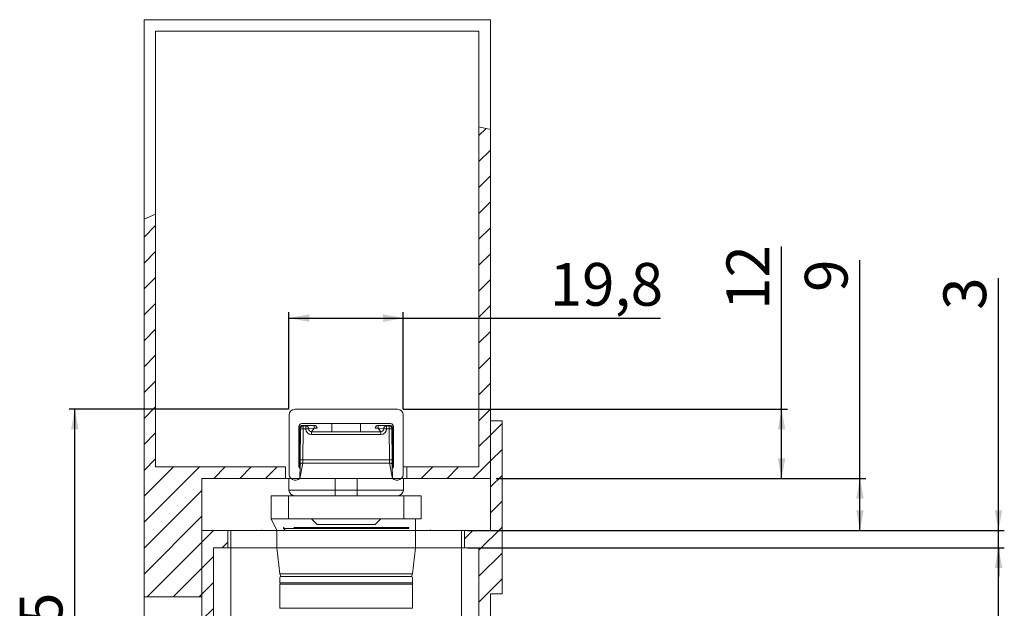
# Model space of a CAD drawing. Units: millimetres. Extents: x 80 to 1195, y 17 to 1230.
# Drawn here: x 982 to 1152, y 697 to 799 of the extents above; entities that cross this region are included whole.
import ezdxf

# ---------------------------------------------------------------- set-up
doc = ezdxf.new("R2010")
doc.units = ezdxf.units.MM
doc.layers.add('1', color=19, linetype='Continuous')
doc.styles.add('SLDTEXTSTYLE0', font='TXT', dxfattribs={"width": 0.605})
doc.dimstyles.new('SLDDIMSTYLE0', dxfattribs={"dimtxt": 7.191292, "dimasz": 3.5, "dimexe": 0, "dimexo": 0.0625, "dimgap": 1.797823, "dimtad": 1, "dimrnd": 1e-09, "dimzin": 12, "dimdsep": 46, "dimtxsty": 'SLDTEXTSTYLE0', "dimsah": 1, "dimcen": 0.09, "dimadec": 0, "dimazin": 3, "dimtfac": 1, "dimtofl": 0, "dimtmove": 0, "dimatfit": 3, "dimfxl": 0, "dimfrac": 2, "dimtolj": 1, "dimtzin": 12, "dimarcsym": 0})
doc.dimstyles.new('SLDDIMSTYLE3', dxfattribs={"dimtxt": 7.191292, "dimasz": 3.5, "dimexe": 0, "dimexo": 0.0625, "dimgap": 1.797823, "dimtad": 1, "dimrnd": 1e-09, "dimzin": 12, "dimdsep": 46, "dimtxsty": 'SLDTEXTSTYLE0', "dimsah": 1, "dimcen": 0.09, "dimadec": 0, "dimazin": 3, "dimtfac": 1, "dimtmove": 0, "dimatfit": 0, "dimfxl": 0, "dimfrac": 2, "dimtolj": 1, "dimtzin": 12, "dimarcsym": 0})

# ---------------------------------------------------------------- blocks, each defined once
blk = doc.blocks.new('_D_20')
at = {"layer": '1', "color": 7}
for p, q in [((1113.89, 731.18), (1113.89, 759.35)), ((1048.36, 731.18), (1114.89, 731.18)), ((1113.89, 719.18), (1113.89, 731.18)), ((1064.46, 719.18), (1114.89, 719.18))]:
    blk.add_line(p, q, dxfattribs=at)
for points in [[(1113.89, 731.18), (1113.24, 727.68), (1114.54, 727.68)], [(1113.89, 719.18), (1114.54, 722.68), (1113.24, 722.68)]]:
    blk.add_solid(points, dxfattribs=at)
at = {"layer": '1', "color": 7, "insert": (1104.34, 748.38, -28.34), "char_height": 7.408, "attachment_point": 1, "rotation": 90, "style": 'SLDTEXTSTYLE0'}
blk.add_mtext('12', dxfattribs=at)
blk = doc.blocks.new('_D_21')
at = {"layer": '1', "color": 7}
for p, q in [((1127.46, 719.18), (1127.46, 757)), ((1064.46, 719.18), (1128.46, 719.18)), ((1127.46, 710.18), (1127.46, 719.18)), ((1064.46, 710.18), (1128.46, 710.18))]:
    blk.add_line(p, q, dxfattribs=at)
for points in [[(1127.46, 719.18), (1126.81, 715.68), (1128.11, 715.68)], [(1127.46, 710.18), (1128.11, 713.68), (1126.81, 713.68)]]:
    blk.add_solid(points, dxfattribs=at)
at = {"layer": '1', "color": 7, "insert": (1117.91, 751.51, -28.34), "char_height": 7.41, "attachment_point": 1, "rotation": 90, "style": 'SLDTEXTSTYLE0'}
blk.add_mtext('9', dxfattribs=at)
blk = doc.blocks.new('_D_22')
at = {"layer": '1'}
for p, q in [((1028.56, 731.18), (1028.56, 747.97)), ((1048.36, 731.18), (1048.36, 747.97)), ((1028.56, 746.97), (1048.36, 746.97)), ((1048.36, 746.97), (1092.92, 746.97))]:
    blk.add_line(p, q, dxfattribs=at)
for points in [[(1028.56, 746.97), (1032.06, 746.32), (1032.06, 747.62)], [(1048.36, 746.97), (1044.86, 747.62), (1044.86, 746.32)]]:
    blk.add_solid(points, dxfattribs=at)
at = {"layer": '1', "insert": (1073.72, 756.52, -28.34), "char_height": 7.408, "attachment_point": 1, "style": 'SLDTEXTSTYLE0'}
blk.add_mtext('19,8', dxfattribs=at)
blk = doc.blocks.new('_D_23')
at = {"layer": '1'}
for p, q in [((1028.56, 731.18), (990.46, 731.18)), ((991.46, 656.18), (991.46, 731.18)), ((1018.46, 656.18), (990.46, 656.18))]:
    blk.add_line(p, q, dxfattribs=at)
for points in [[(991.46, 731.18), (990.81, 727.68), (992.11, 727.68)], [(991.46, 656.18), (992.11, 659.68), (990.81, 659.68)]]:
    blk.add_solid(points, dxfattribs=at)
at = {"layer": '1', "insert": (981.91, 688.19, -28.34), "char_height": 7.408, "attachment_point": 1, "rotation": 90, "style": 'SLDTEXTSTYLE0'}
blk.add_mtext('75', dxfattribs=at)
blk = doc.blocks.new('_D_25')
at = {"layer": '1'}
for p, q in [((1059.46, 707.18), (1152.46, 707.18)), ((1151.46, 656.18), (1151.46, 707.18)), ((1058.46, 656.18), (1152.46, 656.18))]:
    blk.add_line(p, q, dxfattribs=at)
for points in [[(1151.46, 707.18), (1150.81, 703.68), (1152.11, 703.68)], [(1151.46, 656.18), (1152.11, 659.68), (1150.81, 659.68)]]:
    blk.add_solid(points, dxfattribs=at)
at = {"layer": '1', "insert": (1141.91, 676.19, -28.34), "char_height": 7.408, "attachment_point": 1, "rotation": 90, "style": 'SLDTEXTSTYLE0'}
blk.add_mtext('51', dxfattribs=at)
blk = doc.blocks.new('_D_26')
at = {"layer": '1'}
for p, q in [((1151.46, 710.18), (1151.46, 753.89)), ((1059.46, 710.18), (1152.46, 710.18)), ((1151.46, 707.18), (1151.46, 710.18)), ((1059.46, 707.18), (1152.46, 707.18)), ((1151.46, 707.18), (1151.46, 702.18))]:
    blk.add_line(p, q, dxfattribs=at)
for points in [[(1151.46, 710.18), (1152.11, 713.68), (1150.81, 713.68)], [(1151.46, 707.18), (1150.81, 703.68), (1152.11, 703.68)]]:
    blk.add_solid(points, dxfattribs=at)
at = {"layer": '1', "insert": (1141.91, 748.4, -28.34), "char_height": 7.41, "attachment_point": 1, "rotation": 90, "style": 'SLDTEXTSTYLE0'}
blk.add_mtext('3', dxfattribs=at)

msp = doc.modelspace()

# ---------------------------------------------------------------- hatches: boundary and pattern name
at = {"linetype": 'Continuous', "lineweight": 0}
h = msp.add_hatch(dxfattribs=at)
h.set_pattern_fill('ANSI31', style=0)
edge = h.paths.add_edge_path(flags=0)
edge.add_line((1063.463, 719.18), (1063.463, 779.638))
edge.add_spline(control_points=[(1063.463, 779.638), (1062.799, 779.809), (1062.133, 779.97), (1061.463, 780.12)], knot_values=[0.8302612, 0.8302612, 0.8302612, 0.8302612, 0.8338673, 0.8338673, 0.8338673, 0.8338673], weights=[1, 1, 1, 1], degree=3, periodic=0)
edge.add_line((1061.463, 780.12), (1061.463, 721.18))
edge.add_line((1061.463, 721.18), (1048.963, 721.18))
edge.add_line((1048.963, 721.18), (1048.963, 719.18))
edge.add_line((1048.963, 719.18), (1063.463, 719.18))
h = msp.add_hatch(dxfattribs=at)
h.set_pattern_fill('ANSI31', style=0)
edge = h.paths.add_edge_path(flags=0)
edge.add_spline(control_points=[(1063.463, 779.638), (1062.799, 779.809), (1062.133, 779.97), (1061.463, 780.12)], knot_values=[0.8302612, 0.8302612, 0.8302612, 0.8302612, 0.8338673, 0.8338673, 0.8338673, 0.8338673], weights=[1, 1, 1, 1], degree=3, periodic=0)
edge.add_spline(control_points=[(1061.463, 780.12), (1062.133, 779.97), (1062.799, 779.809), (1063.463, 779.638)], knot_values=[0.1661327, 0.1661327, 0.1661327, 0.1661327, 0.1697388, 0.1697388, 0.1697388, 0.1697388], weights=[1, 1, 1, 1], degree=3, periodic=0)
h = msp.add_hatch(dxfattribs=at)
h.set_pattern_fill('ANSI31', style=0)
edge = h.paths.add_edge_path(flags=0)
edge.add_line((1003.463, 698.68), (1013.463, 698.68))
edge.add_line((1013.463, 698.68), (1013.463, 719.18))
edge.add_line((1013.463, 719.18), (1027.963, 719.18))
edge.add_line((1027.963, 719.18), (1027.963, 721.18))
edge.add_line((1027.963, 721.18), (1005.463, 721.18))
edge.add_line((1005.463, 721.18), (1005.463, 765.002))
edge.add_spline(control_points=[(1005.463, 765.002), (1004.804, 764.687), (1004.138, 764.385), (1003.463, 764.101)], knot_values=[0.9423008, 0.9423008, 0.9423008, 0.9423008, 0.9463234, 0.9463234, 0.9463234, 0.9463234], weights=[1, 1, 1, 1], degree=3, periodic=0)
edge.add_line((1003.463, 764.101), (1003.463, 698.68))
h = msp.add_hatch(dxfattribs=at)
h.set_pattern_fill('ANSI31', style=0)
edge = h.paths.add_edge_path(flags=0)
edge.add_spline(control_points=[(1003.463, 764.101), (1004.138, 764.385), (1004.804, 764.687), (1005.463, 765.002)], knot_values=[0.0536766, 0.0536766, 0.0536766, 0.0536766, 0.0576992, 0.0576992, 0.0576992, 0.0576992], weights=[1, 1, 1, 1], degree=3, periodic=0)
edge.add_spline(control_points=[(1005.463, 765.002), (1004.804, 764.687), (1004.138, 764.385), (1003.463, 764.101)], knot_values=[0.9423008, 0.9423008, 0.9423008, 0.9423008, 0.9463234, 0.9463234, 0.9463234, 0.9463234], weights=[1, 1, 1, 1], degree=3, periodic=0)
h = msp.add_hatch(dxfattribs=at)
h.set_pattern_fill('ANSI31', style=0)
edge = h.paths.add_edge_path(flags=0)
edge.add_line((1063.463, 597.354), (1063.463, 699.18))
edge.add_line((1063.463, 699.18), (1065.463, 699.18))
edge.add_line((1065.463, 699.18), (1065.463, 729.18))
edge.add_line((1065.463, 729.18), (1063.463, 729.18))
edge.add_line((1063.463, 729.18), (1063.463, 710.18))
edge.add_line((1063.463, 710.18), (1058.963, 710.18))
edge.add_line((1058.963, 710.18), (1058.963, 707.18))
edge.add_line((1058.963, 707.18), (1061.463, 707.18))
edge.add_line((1061.463, 707.18), (1061.463, 596.879))
edge.add_spline(control_points=[(1061.463, 596.879), (1062.131, 597.031), (1062.798, 597.189), (1063.463, 597.354)], knot_values=[0.4113497, 0.4113497, 0.4113497, 0.4113497, 0.4149233, 0.4149233, 0.4149233, 0.4149233], weights=[1, 1, 1, 1], degree=3, periodic=0)
h = msp.add_hatch(dxfattribs=at)
h.set_pattern_fill('ANSI31', style=0)
edge = h.paths.add_edge_path(flags=0)
edge.add_line((1015.463, 597.279), (1015.463, 707.18))
edge.add_line((1015.463, 707.18), (1017.963, 707.18))
edge.add_line((1017.963, 707.18), (1017.963, 710.18))
edge.add_line((1017.963, 710.18), (1013.463, 710.18))
edge.add_line((1013.463, 710.18), (1013.463, 597.837))
edge.add_spline(control_points=[(1013.463, 597.837), (1014.127, 597.643), (1014.794, 597.457), (1015.463, 597.279)], knot_values=[0.325664, 0.325664, 0.325664, 0.325664, 0.329396, 0.329396, 0.329396, 0.329396], weights=[1, 1, 1, 1], degree=3, periodic=0)

# ---------------------------------------------------------------- linework, layer by layer
at = {"color": 7, "linetype": 'Continuous', "lineweight": 15}
for p, q in [((1003.463, 764.101), (1003.463, 798.68)), ((1003.463, 798.68), (1063.463, 798.68)), ((1063.463, 779.638), (1063.463, 798.68)), ((1061.463, 796.68), (1005.463, 796.68)), ((1005.463, 796.68), (1005.463, 765.002)), ((1061.463, 780.12), (1061.463, 796.68)), ((1063.463, 779.638), (1061.463, 780.12)), ((1061.463, 780.12), (1061.463, 721.18)), ((1063.463, 719.18), (1063.463, 779.638)), ((1005.463, 765.002), (1003.463, 764.101)), ((1003.463, 698.68), (1003.463, 764.101)), ((1005.463, 721.18), (1005.463, 765.002)), ((1028.563, 720.18), (1028.563, 730.18)), ((1029.563, 731.18), (1047.363, 731.18)), ((1048.363, 730.18), (1048.363, 720.18)), ((1046.163, 728.68), (1030.763, 728.68)), ((1030.924, 728.38), (1032.919, 728.38)), ((1031.025, 728.28), (1031.458, 728.28)), ((1035.963, 728.68), (1035.963, 727.28)), ((1040.963, 727.28), (1040.963, 728.68)), ((1044.007, 728.38), (1046.001, 728.38)), ((1045.467, 728.28), (1045.901, 728.28)), ((1065.463, 729.18), (1063.463, 729.18)), ((1063.463, 710.18), (1063.463, 729.18)), ((1065.463, 699.18), (1065.463, 729.18)), ((1030.263, 728.18), (1030.263, 721.18)), ((1030.413, 721.28), (1030.424, 727.88)), ((1030.478, 722.397), (1030.525, 727.784)), ((1031.958, 727.784), (1031.959, 727.775)), ((1032.459, 727.28), (1044.467, 727.28)), ((1033.419, 727.888), (1033.419, 727.888)), ((1043.507, 727.888), (1043.507, 727.888)), ((1044.967, 727.775), (1044.967, 727.784)), ((1046.401, 727.784), (1046.448, 722.397)), ((1046.501, 727.88), (1046.513, 721.28)), ((1046.663, 721.18), (1046.663, 728.18)), ((1030.45, 719.18), (1030.471, 721.578)), ((1030.471, 721.578), (1030.478, 722.397)), ((1046.448, 722.397), (1046.455, 721.578)), ((1046.455, 721.578), (1046.476, 719.18)), ((1027.963, 721.18), (1005.463, 721.18)), ((1027.963, 719.18), (1027.963, 721.18)), ((1027.963, 721.18), (1027.963, 721.18)), ((1030.467, 721.18), (1030.263, 721.18)), ((1030.415, 721.171), (1030.413, 721.28)), ((1046.663, 721.18), (1046.459, 721.18)), ((1046.513, 721.28), (1046.511, 721.171)), ((1048.963, 721.18), (1048.363, 721.18)), ((1061.463, 721.18), (1048.963, 721.18)), ((1048.963, 721.18), (1048.963, 719.18)), ((1013.463, 698.68), (1013.463, 719.18)), ((1013.463, 719.18), (1027.963, 719.18)), ((1027.963, 719.18), (1028.537, 719.18)), ((1028.537, 719.18), (1028.554, 717.171)), ((1028.537, 719.18), (1036.563, 719.18)), ((1036.563, 719.18), (1040.363, 719.18)), ((1040.363, 719.18), (1048.389, 719.18)), ((1048.389, 719.18), (1048.372, 717.171)), ((1048.389, 719.18), (1048.963, 719.18)), ((1048.963, 719.18), (1063.463, 719.18)), ((1025.471, 716.18), (1025.47, 712.18)), ((1025.471, 716.18), (1028.463, 716.18)), ((1028.463, 716.18), (1029.554, 716.18)), ((1036.563, 716.18), (1029.554, 716.18)), ((1040.363, 716.18), (1036.563, 716.18)), ((1047.372, 716.18), (1040.363, 716.18)), ((1047.372, 716.18), (1048.463, 716.18)), ((1048.463, 716.18), (1051.47, 716.18)), ((1051.47, 712.18), (1051.47, 716.18)), ((1025.471, 712.18), (1026.463, 710.18)), ((1025.471, 712.18), (1028.463, 712.18)), ((1028.463, 712.18), (1048.463, 712.18)), ((1032.463, 712.18), (1033.463, 711.18)), ((1043.463, 711.18), (1044.463, 712.18)), ((1048.463, 712.18), (1051.47, 712.18)), ((1050.463, 710.18), (1050.463, 712.18)), ((1013.463, 710.18), (1017.963, 710.18)), ((1013.463, 597.837), (1013.463, 710.18)), ((1017.963, 707.18), (1017.963, 710.18)), ((1018.463, 710.18), (1017.963, 710.18)), ((1018.463, 710.18), (1018.463, 707.18)), ((1026.463, 710.18), (1018.463, 710.18)), ((1023.863, 710.28), (1023.863, 710.18)), ((1026.463, 710.18), (1050.463, 710.18)), ((1027.634, 710.509), (1027.963, 710.18)), ((1043.463, 711.18), (1033.463, 711.18)), ((1049.292, 710.509), (1049.292, 710.509)), ((1058.463, 710.18), (1050.463, 710.18)), ((1053.063, 710.18), (1053.063, 710.28)), ((1058.963, 710.18), (1058.463, 710.18)), ((1058.463, 707.18), (1058.463, 710.18)), ((1058.963, 710.18), (1058.963, 707.18)), ((1058.963, 710.18), (1063.463, 710.18)), ((1015.463, 707.18), (1017.963, 707.18)), ((1015.463, 597.279), (1015.463, 707.18)), ((1017.963, 707.18), (1018.463, 707.18)), ((1018.463, 707.18), (1026.463, 707.18)), ((1018.463, 706.98), (1018.463, 707.18)), ((1018.463, 706.98), (1018.463, 657.18)), ((1026.463, 707.18), (1026.963, 702.68)), ((1026.463, 707.18), (1050.463, 707.18)), ((1049.963, 702.68), (1050.463, 707.18)), ((1050.463, 707.18), (1058.463, 707.18)), ((1058.463, 707.18), (1058.963, 707.18)), ((1058.463, 706.98), (1058.463, 707.18)), ((1058.463, 706.98), (1058.463, 657.18)), ((1058.963, 707.18), (1061.463, 707.18)), ((1061.463, 596.879), (1061.463, 707.18)), ((1026.963, 702.68), (1027.163, 702.18)), ((1026.963, 702.68), (1049.963, 702.68)), ((1049.763, 702.18), (1049.963, 702.68)), ((1026.963, 701.98), (1026.963, 701.08)), ((1049.963, 701.08), (1049.963, 701.98)), ((1026.963, 700.88), (1026.963, 696.68)), ((1026.963, 700.88), (1049.963, 700.88)), ((1049.963, 696.68), (1049.963, 700.88)), ((1003.463, 698.68), (1013.463, 698.68)), ((1003.463, 698.68), (1003.463, 432.289)), ((1063.463, 699.18), (1065.463, 699.18)), ((1063.463, 597.354), (1063.463, 699.18)), ((1026.963, 696.68), (1049.963, 696.68))]:
    msp.add_line(p, q, dxfattribs=at)
at = {"color": 7, "linetype": 'Continuous', "lineweight": 0}
for p, q in [((1030.924, 728.38), (1031.025, 728.28)), ((1031.025, 727.784), (1031.025, 728.28)), ((1031.458, 727.784), (1031.458, 728.28)), ((1032.919, 728.38), (1032.919, 727.888)), ((1044.007, 727.888), (1044.007, 728.38)), ((1045.467, 727.784), (1045.467, 728.28)), ((1045.901, 728.28), (1046.001, 728.38)), ((1045.901, 727.784), (1045.901, 728.28)), ((1031.025, 727.784), (1030.978, 722.397)), ((1031.458, 727.784), (1031.025, 727.784)), ((1031.459, 727.775), (1031.458, 727.784)), ((1032.919, 727.888), (1031.958, 727.784)), ((1032.459, 727.28), (1032.919, 727.888)), ((1032.459, 726.784), (1032.459, 727.28)), ((1044.467, 726.784), (1032.459, 726.784)), ((1044.007, 727.888), (1044.467, 727.28)), ((1044.967, 727.784), (1044.007, 727.888)), ((1044.467, 726.784), (1044.467, 727.28)), ((1045.467, 727.784), (1045.467, 727.775)), ((1045.901, 727.784), (1045.467, 727.784)), ((1045.948, 722.397), (1045.901, 727.784)), ((1030.971, 721.851), (1030.45, 719.18)), ((1030.978, 722.397), (1030.971, 721.851)), ((1045.955, 721.851), (1030.971, 721.851)), ((1030.978, 722.397), (1045.948, 722.397)), ((1045.955, 721.851), (1045.948, 722.397)), ((1046.476, 719.18), (1045.955, 721.851)), ((1036.563, 719.18), (1036.563, 717.171)), ((1040.363, 719.18), (1040.363, 717.171)), ((1028.554, 717.171), (1036.563, 717.171)), ((1036.563, 717.171), (1040.363, 717.171)), ((1036.563, 716.18), (1036.563, 717.171)), ((1040.363, 717.171), (1048.372, 717.171)), ((1040.363, 716.18), (1040.363, 717.171)), ((1025.471, 716.18), (1025.471, 712.18)), ((1028.463, 716.18), (1028.463, 712.18)), ((1048.463, 716.18), (1048.463, 712.18)), ((1051.47, 716.18), (1051.47, 712.18)), ((1026.463, 707.18), (1026.463, 710.18)), ((1049.292, 710.509), (1027.634, 710.509)), ((1050.463, 710.18), (1050.463, 707.18)), ((1026.963, 701.08), (1049.963, 701.08))]:
    msp.add_line(p, q, dxfattribs=at)
at = {"color": 7, "linetype": 'Continuous', "lineweight": 0, "flags": 128}
for points in [[(1030.971, 721.851), (1030.873, 721.846), (1030.78, 721.831), (1030.694, 721.806), (1030.618, 721.772), (1030.556, 721.731), (1030.509, 721.683), (1030.481, 721.632), (1030.471, 721.578)], [(1045.955, 721.851), (1046.052, 721.846), (1046.146, 721.831), (1046.232, 721.806), (1046.308, 721.772), (1046.37, 721.731), (1046.416, 721.683), (1046.445, 721.632), (1046.455, 721.578)]]:
    msp.add_lwpolyline(points, dxfattribs=at)
at = {"color": 7, "linetype": 'Continuous', "lineweight": 15}
for centre, radius, start, end in [((1029.563, 730.18), 1, 90, 180), ((1047.363, 730.18), 1, 0, 90), ((1030.763, 728.18), 0.5, 90, 180), ((1030.924, 727.88), 0.5, 90, 179.9), ((1031.025, 727.78), 0.5, 90, 179.5), ((1031.458, 727.78), 0.5, 0.5, 90), ((1032.919, 727.88), 0.5, 1, 90), ((1044.007, 727.88), 0.5, 90, 179), ((1045.467, 727.78), 0.5, 90, 179.5), ((1045.901, 727.78), 0.5, 0.5, 90), ((1046.001, 727.88), 0.5, 0.1, 90), ((1046.163, 728.18), 0.5, 0, 90), ((1032.459, 727.78), 0.5, 180.5, 270), ((1044.467, 727.78), 0.5, 270, 359.5), ((1029.682, 720.01), 1.131, 171.3963, 312.75947), ((1030.715, 721.394), 0.5, 205.3578, 240.08263), ((1030.915, 721.18), 0.5, 181, 206.00667), ((1046.211, 721.394), 0.5, 299.91737, 334.6422), ((1046.011, 721.18), 0.5, 333.99333, 359), ((1047.244, 720.01), 1.131, 227.24053, 8.6037), ((1029.554, 717.18), 1, 180.5, 270), ((1047.372, 717.18), 1, 270, 359.5), ((1027.704, 710.58), 0.1, 90, 225), ((1049.221, 710.58), 0.1, 315, 90), ((1027.163, 701.98), 0.2, 90, 180), ((1027.163, 701.08), 0.2, 180, 270), ((1049.763, 701.98), 0.2, 0, 90), ((1049.79, 700.98), 0.2, 330, 30)]:
    msp.add_arc(centre, radius, start, end, dxfattribs=at)
at = {"color": 7, "linetype": 'Continuous', "lineweight": 0}
for centre, radius, start, end in [((1029.778, 727.107), 1.008, 42.18996, 50.11842), ((1030.775, 713.459), 14.327, 89.0002, 90.9998), ((1031.708, 713.459), 14.327, 89.0002, 90.9998), ((1031.709, 713.45), 14.327, 89.0002, 90.9998), ((1032.459, 727.784), 1, 180.5, 270), ((1033.169, 720.724), 7.168, 88.00162, 91.99838), ((1043.757, 720.724), 7.168, 88.00162, 91.99838), ((1044.467, 727.784), 1, 270, 359.5), ((1045.217, 713.459), 14.327, 89.0002, 90.9998), ((1045.217, 713.45), 14.327, 89.0002, 90.9998), ((1046.151, 713.459), 14.327, 89.0002, 90.9998), ((1046.398, 726.878), 1.008, 84.09892, 90.47022), ((1030.728, 708.072), 14.327, 89.0002, 90.9998), ((1046.198, 708.072), 14.327, 89.0002, 90.9998), ((1030.38, 721.541), 0.372, 275.34592, 283.54033), ((1046.546, 721.541), 0.372, 256.45967, 264.65408)]:
    msp.add_arc(centre, radius, start, end, dxfattribs=at)
at = {"color": 7, "linetype": 'Continuous', "lineweight": 15}
for points, knots in [([(1030.413, 721.28), (1030.414, 721.279), (1030.417, 721.279), (1030.436, 721.278), (1030.458, 721.278), (1030.413, 721.28)], [0, 0, 0, 0, 0.3538906, 0.7180454, 1, 1, 1, 1]), ([(1046.513, 721.28), (1046.464, 721.278), (1046.483, 721.278), (1046.506, 721.278), (1046.51, 721.279), (1046.513, 721.28)], [0, 0, 0, 0, 0.161014, 0.5270347, 1, 1, 1, 1]), ([(1049.221, 710.68), (1049.215, 710.68), (1049.288, 710.68), (1049.014, 710.68), (1048.357, 710.68), (1047.261, 710.68), (1045.885, 710.68), (1044.292, 710.68), (1042.501, 710.68), (1040.502, 710.68), (1038.339, 710.68), (1036.137, 710.68), (1034.031, 710.68), (1032.156, 710.68), (1030.571, 710.68), (1029.782, 710.68), (1029.399, 710.68)], [0, 0, 0, 0, 0.0038822, 0.0840909, 0.1642997, 0.2428416, 0.3182486, 0.389394, 0.4605394, 0.5359463, 0.6144883, 0.694697, 0.7749057, 0.8534476, 0.9288546, 1, 1, 1, 1]), ([(1027.163, 702.18), (1027.2, 702.18), (1027.275, 702.18), (1027.904, 702.18), (1028.946, 702.18), (1030.416, 702.18), (1032.223, 702.18), (1034.248, 702.18), (1036.354, 702.18), (1037.774, 702.18), (1038.463, 702.18)], [0, 0, 0, 0, 0.116516, 0.2400113, 0.3686408, 0.5, 0.6313592, 0.7599887, 0.883484, 1, 1, 1, 1]), ([(1038.463, 702.18), (1039.152, 702.18), (1040.572, 702.18), (1042.678, 702.18), (1044.703, 702.18), (1046.51, 702.18), (1047.98, 702.18), (1049.022, 702.18), (1049.651, 702.18), (1049.726, 702.18), (1049.763, 702.18)], [0, 0, 0, 0, 0.116516, 0.2400113, 0.3686408, 0.5, 0.6313592, 0.7599887, 0.883484, 1, 1, 1, 1])]:
    msp.add_open_spline(points, degree=3, knots=knots, dxfattribs=at)

# ---------------------------------------------------------------- dimensions: what is measured, and where the dimension line sits
at = {"layer": '1', "color": 7}
for base, p1, p2, picture, middle in [((1113.889, 731.18), (1063.463, 719.18), (1047.363, 731.18), '_D_20', (1113.889, 753.865)), ((1127.463, 719.18), (1063.463, 710.18), (1063.463, 719.18), '_D_21', (1127.463, 754.254))]:
    dim = msp.add_linear_dim(base=base, p1=p1, p2=p2, angle=90, dimstyle='SLDDIMSTYLE0', dxfattribs=at)
    dim.commit()
    dim.dimension.update_dxf_attribs({"geometry": picture, "text_midpoint": middle, "dimtype": 160})
at = {"layer": '1'}
dim = msp.add_linear_dim(base=(1048.363, 746.969), p1=(1028.563, 730.18), p2=(1048.363, 730.18), dimstyle='SLDDIMSTYLE0', dxfattribs=at)
dim.commit()
dim.dimension.update_dxf_attribs({"geometry": '_D_22', "text_midpoint": (1083.321, 746.969), "dimtype": 160})
for base, p1, p2, dimstyle, picture, middle in [((1151.463, 710.18), (1058.463, 707.18), (1058.463, 710.18), 'SLDDIMSTYLE3', '_D_26', (1151.463, 751.147)), ((991.463, 731.18), (1019.463, 656.18), (1029.563, 731.18), 'SLDDIMSTYLE0', '_D_23', (991.463, 693.68)), ((1151.463, 707.18), (1057.463, 656.18), (1058.463, 707.18), 'SLDDIMSTYLE0', '_D_25', (1151.463, 681.68))]:
    dim = msp.add_linear_dim(base=base, p1=p1, p2=p2, angle=90, dimstyle=dimstyle, dxfattribs=at)
    dim.commit()
    dim.dimension.update_dxf_attribs({"geometry": picture, "text_midpoint": middle, "dimtype": 160})

doc.saveas('drawing.dxf')
